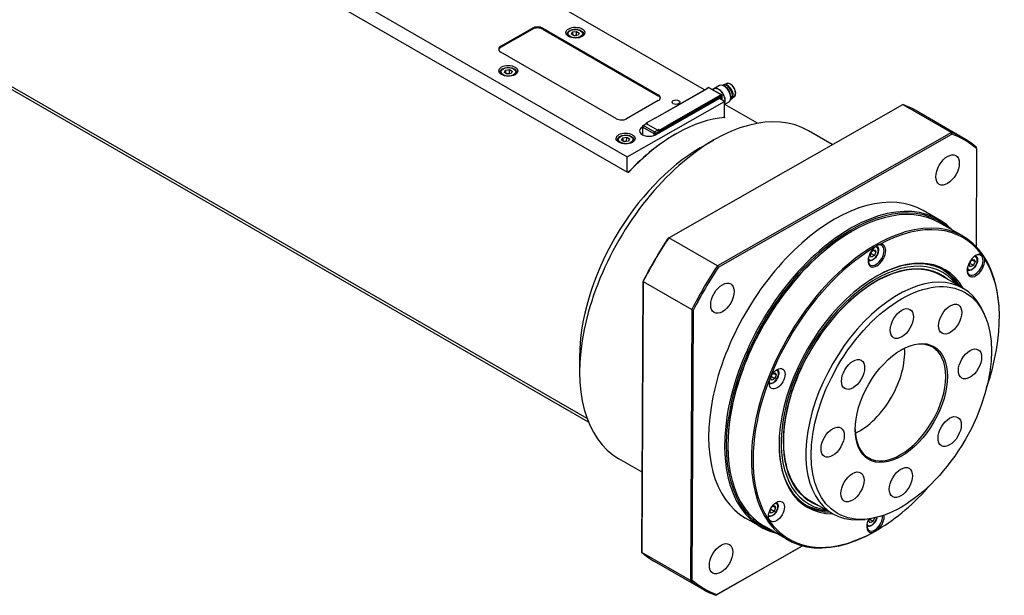
# Model space of a CAD drawing. Extents: x 0 to 3367, y -18 to 1188.
# Drawn here: x 2712 to 2920, y 826 to 948 of the extents above; entities that cross this region are included whole.
import ezdxf

# ---------------------------------------------------------------- set-up
doc = ezdxf.new("R2010")
doc.units = 0
doc.header["$LTSCALE"] = 25.4
doc.layers.get('0').update_dxf_attribs({"linetype": 'CONTINUOUS'})

msp = doc.modelspace()

# ---------------------------------------------------------------- linework, layer by layer
for p, q in [((2709.7372381, 994.5541734), (2840.5519926, 919.0282397)), ((2840.5346433, 915.7522982), (2709.7198888, 991.2782319)), ((2856.8687851, 933.1404496), (2803.6574522, 963.862027)), ((2813.8574976, 942.1468021), (2820.5748857, 945.9775089)), ((2813.858582, 942.3515484), (2820.57597, 946.1822553)), ((2820.57597, 946.1822553), (2820.5748857, 945.9775089)), ((2822.6961861, 945.9699849), (2822.6972704, 946.1747313)), ((2822.6961861, 945.9699849), (2847.09137, 931.8854189)), ((2822.6972704, 946.1747313), (2847.0924543, 932.0901653)), ((2828.753921, 944.9069688), (2828.9780549, 945.3861697)), ((2828.9780549, 945.3861697), (2828.9748415, 944.7794202)), ((2828.9780549, 945.3861697), (2829.8145612, 945.5118172)), ((2829.8102239, 944.6928319), (2829.8145612, 945.5118172)), ((2829.8145612, 945.5118172), (2830.4269336, 945.1582639)), ((2832.0582972, 863.7341022), (2691.2230109, 945.0453927)), ((2827.8395844, 944.8780871), (2827.8385939, 944.6910608)), ((2829.3662934, 944.5534154), (2828.753921, 944.9069688)), ((2830.2027997, 944.6790629), (2829.3662934, 944.5534154)), ((2830.4269336, 945.1582639), (2830.2027997, 944.6790629)), ((2831.3395353, 944.8595514), (2831.3385448, 944.6725251)), ((2813.8574976, 942.1468021), (2813.858582, 942.3515484)), ((2838.2537859, 927.0497615), (2813.8586019, 941.1343275)), ((2814.6120514, 936.8423228), (2814.8361853, 937.3215237)), ((2814.8361853, 937.3215237), (2814.832972, 936.7147742)), ((2814.8361853, 937.3215237), (2815.6726916, 937.4471712)), ((2815.6683543, 936.6281858), (2815.6726916, 937.4471712)), ((2815.6726916, 937.4471712), (2816.285064, 937.0936178)), ((2816.285064, 937.0936178), (2816.0609302, 936.6144169)), ((2813.6977148, 936.813441), (2813.6967243, 936.6264147)), ((2815.2244238, 936.4887694), (2814.6120514, 936.8423228)), ((2816.0609302, 936.6144169), (2815.2244238, 936.4887694)), ((2817.1976657, 936.7949054), (2817.1966752, 936.6078791)), ((2832.3525163, 862.9719844), (2709.4162762, 933.9492556)), ((2846.4086021, 927.1753491), (2857.4392878, 933.4657886)), ((2846.4231829, 927.1669309), (2857.4891958, 933.4775164)), ((2857.368269, 933.4776568), (2857.3679908, 933.4251303)), ((2857.3827883, 933.4335688), (2857.3829136, 933.4572303)), ((2857.3829136, 933.4572303), (2857.4034693, 933.4453625)), ((2857.3934994, 933.5208258), (2857.6763367, 933.6821188)), ((2857.4184851, 933.5183412), (2857.7013225, 933.6796342)), ((2857.4891958, 933.4775164), (2857.4184851, 933.5183412)), ((2857.7013225, 933.6796342), (2860.459039, 932.0874658)), ((2857.7261057, 933.6819862), (2860.4838221, 932.0898178)), ((2858.8478581, 933.3424193), (2858.5794087, 933.1893314)), ((2859.9721161, 934.0411057), (2858.8230892, 933.3858532)), ((2860.7765898, 934.06818), (2860.7462051, 934.0508526)), ((2861.5196065, 934.4914782), (2860.889275, 934.240943)), ((2861.2492637, 933.7775242), (2860.9890031, 933.9315185)), ((2847.0924743, 930.8729444), (2840.3750862, 927.0422375)), ((2840.5519926, 919.0282397), (2861.0577035, 930.7219764)), ((2859.9970434, 931.3343488), (2846.5622673, 923.6729351)), ((2847.0924543, 932.0901653), (2847.09137, 931.8854189)), ((2847.4116456, 924.401759), (2859.9979095, 931.579294)), ((2860.1054909, 931.9669977), (2849.0040963, 925.6362352)), ((2849.0895704, 925.6035783), (2860.1052747, 931.8854744)), ((2849.1238991, 925.4187757), (2859.9625541, 931.5997064)), ((2849.1241173, 925.4599769), (2860.0513752, 931.6914349)), ((2859.9625541, 931.5997064), (2859.9979095, 931.579294)), ((2860.0226926, 931.581646), (2859.9873373, 931.6020584)), ((2861.0577035, 930.7219764), (2859.9970434, 931.3343488)), ((2860.0330473, 931.5585063), (2860.031754, 931.3143086)), ((2860.0666796, 931.2941443), (2860.0687266, 931.6806659)), ((2860.0687266, 931.6806659), (2860.1040819, 931.6602535)), ((2860.1040819, 931.6602535), (2860.1052747, 931.8854744)), ((2860.1052747, 931.8854744), (2860.14063, 931.865062)), ((2860.1762016, 931.9261729), (2860.1054909, 931.9669977)), ((2860.14063, 931.865062), (2860.1373903, 931.2533195)), ((2860.459039, 932.0874658), (2860.1762016, 931.9261729)), ((2860.2078861, 931.2126187), (2860.2113401, 931.8648112)), ((2860.2113401, 931.8648112), (2860.4941774, 932.0261041)), ((2860.4941774, 932.0261041), (2860.4890097, 931.0503119)), ((2860.5035026, 931.0419444), (2860.5088214, 932.0462518)), ((2861.0403542, 927.4460349), (2861.0577035, 930.7219764)), ((2862.3865693, 931.2449786), (2862.3561846, 931.2276512)), ((2862.3771029, 931.7997864), (2862.3771129, 931.4973797)), ((2863.1292246, 931.6689106), (2862.5926368, 931.2539898)), ((2849.3013928, 901.9323145), (2898.6715081, 930.0864777)), ((2861.9536293, 930.5663963), (2861.0541631, 930.0534601)), ((2868.0582972, 926.0879313), (2861.1224001, 930.0923734)), ((2898.6715081, 930.0864777), (2908.9245564, 924.1668775)), ((2911.5551626, 922.9143146), (2901.3021142, 928.8339149)), ((2844.5951074, 926.2223212), (2846.3274864, 927.2102403)), ((2844.6200932, 926.2198366), (2846.3524722, 927.2077557)), ((2846.3524722, 927.2077557), (2846.4231829, 927.1669309)), ((2860.9608024, 927.4006691), (2860.7257993, 927.2666545)), ((2861.0403542, 927.4460349), (2860.9608024, 927.4006691)), ((2860.9608024, 927.4006691), (2861.1375791, 927.298607)), ((2843.7338401, 925.3059283), (2843.7256985, 923.7685947)), ((2843.7396815, 925.405941), (2843.7309201, 923.7515905)), ((2843.7338401, 925.3059283), (2843.7391679, 925.3089666)), ((2843.8041433, 923.6494584), (2843.8129046, 925.3038089)), ((2843.8129046, 925.3038089), (2846.139286, 923.960672)), ((2843.8658334, 925.6217863), (2844.4986821, 925.9826792)), ((2844.623611, 925.9702562), (2843.9907623, 925.6093633)), ((2843.9907623, 925.6093633), (2846.3171437, 924.2662264)), ((2844.6719416, 926.0896235), (2844.4951683, 925.9888154)), ((2844.569877, 926.1791521), (2844.5690922, 926.0309718)), ((2844.5845216, 926.1587257), (2844.5838897, 926.0394104)), ((2844.5845216, 926.1587257), (2844.6905876, 926.0974884)), ((2844.8322252, 926.0973621), (2844.6200932, 926.2198366)), ((2844.6200972, 925.9763924), (2844.8322252, 926.0973621)), ((2846.9535495, 924.629173), (2844.6200972, 925.9763924)), ((2846.9499923, 924.6271194), (2844.623611, 925.9702562)), ((2846.3171437, 924.2662264), (2846.9499923, 924.6271194)), ((2847.1656776, 924.7501427), (2846.9535495, 924.629173)), ((2847.3778096, 924.6276682), (2847.1656776, 924.7501427)), ((2847.2361721, 924.6277946), (2847.3422381, 924.5665574)), ((2847.3422381, 924.5665574), (2847.3413706, 924.4027603)), ((2849.074834, 925.5954258), (2847.3778096, 924.6276682)), ((2849.109105, 925.370267), (2847.4120806, 924.4025095)), ((2847.4120806, 924.4025095), (2847.4129481, 924.5663066)), ((2847.4129481, 924.5663066), (2849.1099724, 925.5340641)), ((2849.0040963, 925.6362352), (2849.074834, 925.5954258)), ((2849.0537551, 925.6242562), (2849.0996171, 925.5977778)), ((2849.1099724, 925.5340641), (2849.109105, 925.370267)), ((2849.1246164, 925.5542117), (2849.1237489, 925.3904146)), ((2883.8109047, 921.6119613), (2878.7760951, 924.51881)), ((2838.4464521, 922.5247509), (2838.4454616, 922.3377246)), ((2839.3607887, 922.5536326), (2839.5849226, 923.0328335)), ((2839.9731612, 922.2000792), (2839.3607887, 922.5536326)), ((2839.5849226, 923.0328335), (2839.5817093, 922.426084)), ((2839.5849226, 923.0328335), (2840.4214289, 923.158481)), ((2840.4170916, 922.3394957), (2840.4214289, 923.158481)), ((2840.4214289, 923.158481), (2841.0338014, 922.8049277)), ((2841.0338014, 922.8049277), (2840.8096675, 922.3257267)), ((2841.9464031, 922.5062152), (2841.9454126, 922.3191889)), ((2843.7238491, 923.7516156), (2843.7235174, 923.688986)), ((2843.7970646, 923.6480324), (2843.7970723, 923.6494835)), ((2843.822553, 923.6347722), (2843.7970723, 923.6494835)), ((2843.8041433, 923.6494584), (2843.8718421, 923.6103725)), ((2846.139286, 923.960672), (2846.1367846, 923.4883605)), ((2846.492836, 923.959418), (2846.4911143, 923.634317)), ((2847.1256847, 924.3203109), (2846.492836, 923.959418)), ((2847.1239526, 923.9932459), (2847.1256847, 924.3203109)), ((2847.1292419, 924.3223646), (2847.1275096, 923.9952744)), ((2847.1292419, 924.3223646), (2847.3060153, 924.4231727)), ((2847.304283, 924.0960824), (2847.30569, 924.3617488)), ((2847.3413706, 924.4027603), (2847.3060153, 924.4231727)), ((2847.3394215, 924.1161208), (2847.3407187, 924.3610605)), ((2847.376074, 924.3406481), (2847.3407187, 924.3610605)), ((2847.3749924, 924.1364057), (2847.376074, 924.3406481)), ((2847.411197, 924.402018), (2847.4116456, 924.401759)), ((2850.6443671, 923.7624019), (2850.8211438, 923.864464)), ((2855.947668, 920.9046639), (2858.7760951, 922.5376571)), ((2908.9245564, 924.1668775), (2859.5544411, 896.0127142)), ((2859.7935098, 895.7420473), (2909.0368724, 923.8239276)), ((2840.8096675, 922.3257267), (2839.9731612, 922.2000792)), ((2914.2576685, 920.7352858), (2914.1482127, 900.0675363)), ((2840.5346433, 915.7522982), (2840.5519926, 919.0282397)), ((2840.6141952, 915.797664), (2840.5346433, 915.7522982)), ((2841.0649635, 916.0547224), (2840.6141952, 915.797664)), ((2840.7909719, 915.6956019), (2840.6141952, 915.797664)), ((2906.3406965, 905.7176286), (2902.9819392, 907.656808)), ((2911.3939973, 902.2227537), (2906.4442498, 905.0804918)), ((2859.5544411, 896.0127142), (2849.3013928, 901.9323145)), ((2887.7674732, 903.1458633), (2887.9442498, 903.2479253)), ((2893.1397332, 900.1946805), (2893.1147236, 900.2091198)), ((2891.7937821, 898.243933), (2892.0999683, 899.0330821)), ((2892.0999683, 897.8083372), (2891.7937821, 898.243933)), ((2892.005234, 898.5701389), (2892.7123407, 898.1618906)), ((2892.0999683, 899.0330821), (2892.7123407, 899.3866355)), ((2892.7123407, 898.1618906), (2892.0999683, 897.8083372)), ((2892.4881969, 899.257226), (2893.018527, 898.9510397)), ((2892.7123407, 899.3866355), (2893.018527, 898.9510397)), ((2893.018527, 898.9510397), (2892.7123407, 898.1618906)), ((2914.0388179, 898.1299784), (2914.0151323, 898.1436533)), ((2891.3897332, 897.1635916), (2891.3660476, 897.1772664)), ((2912.6928668, 896.1792309), (2912.999053, 896.9683801)), ((2912.999053, 895.7436352), (2912.6928668, 896.1792309)), ((2912.9043187, 896.5054369), (2913.6114254, 896.0971886)), ((2912.999053, 896.9683801), (2913.6114254, 897.3219335)), ((2913.6114254, 896.0971886), (2912.999053, 895.7436352)), ((2913.3872816, 897.1925239), (2913.9176117, 896.8863377)), ((2913.6114254, 897.3219335), (2913.9176117, 896.8863377)), ((2913.9176117, 896.8863377), (2913.6114254, 896.0971886)), ((2911.4169681, 891.2398364), (2906.6439973, 893.9955124)), ((2912.2888179, 895.0988895), (2912.2651323, 895.1125644)), ((2843.5992228, 835.4738739), (2843.9020599, 892.6564158)), ((2843.9016678, 892.7858807), (2843.5996083, 835.7501492)), ((2843.9020599, 892.6564158), (2854.1551082, 886.7368155)), ((2854.1551082, 886.7368155), (2853.8522712, 829.5542737)), ((2854.20621, 829.6264249), (2854.5082696, 886.6621564)), ((2916.1580899, 885.1272483), (2915.8323574, 885.9238907)), ((2919.0569482, 885.0808764), (2919.0569482, 885.2850005)), ((2830.4918239, 876.8138485), (2830.4918239, 873.5478622)), ((2870.7461441, 872.2583859), (2870.9285709, 872.7285636)), ((2870.9575959, 872.5845918), (2871.6647027, 872.1763435)), ((2871.1640621, 873.1120434), (2871.6647027, 873.4010884)), ((2871.4405589, 873.2716789), (2871.9708889, 872.9654927)), ((2871.6647027, 873.4010884), (2871.9708889, 872.9654927)), ((2871.9708889, 872.9654927), (2871.6647027, 872.1763435)), ((2871.0523303, 871.8227902), (2870.7461441, 872.2583859)), ((2871.6647027, 872.1763435), (2871.0523303, 871.8227902)), ((2861.7812989, 858.1364892), (2861.7812989, 857.9323651)), ((2843.6877907, 852.4010089), (2838.7760951, 855.2367777)), ((2883.9169681, 843.6084392), (2879.1439973, 846.3641152)), ((2870.5975908, 844.2081368), (2870.7800176, 844.6783145)), ((2870.903777, 843.7725411), (2870.5975908, 844.2081368)), ((2871.5161494, 844.1260945), (2870.8090426, 844.5343427)), ((2871.5161494, 844.1260945), (2870.903777, 843.7725411)), ((2871.0155088, 845.0617944), (2871.5161494, 845.3508393)), ((2871.2920056, 845.2214298), (2871.8223356, 844.9152436)), ((2871.5161494, 845.3508393), (2871.8223356, 844.9152436)), ((2871.8223356, 844.9152436), (2871.5161494, 844.1260945)), ((2868.8406965, 840.7657233), (2865.4819392, 842.7049027)), ((2891.5811856, 842.5588014), (2890.7284068, 842.4425728)), ((2891.4966755, 842.1434348), (2891.6622154, 842.5700891)), ((2891.8028617, 841.707839), (2891.4966755, 842.1434348)), ((2891.7081273, 842.4696407), (2892.4152341, 842.0613924)), ((2892.4152341, 842.0613924), (2891.8028617, 841.707839)), ((2892.6836848, 842.7532839), (2892.4152341, 842.0613924)), ((2874.3939973, 838.1368739), (2869.4442498, 840.9946119)), ((2891.0926266, 841.0630934), (2891.068941, 841.0767683)), ((2893.029852, 840.0478761), (2892.8939973, 839.9694403)), ((2853.8522712, 829.5542737), (2843.5992228, 835.4738739)), ((2859.1857687, 826.3989574), (2877.5260561, 836.8578239)), ((2877.5245449, 836.858218), (2859.4270061, 826.5377831)), ((2856.5551626, 827.6515202), (2846.3021142, 833.5711204))]:
    msp.add_line(p, q)
for centre, radius, start, end in [((2857.4182683, 933.477392), 0.05, 119.694699096, 179.696566056), ((2857.7011057, 933.6386849), 0.05, 60, 119.694699096), ((2860.4588221, 932.0465166), 0.05, 359.696566056, 60), ((2843.989678, 925.404617), 0.25, 119.694699096, 179.696566056), ((2844.6198763, 926.1788873), 0.05, 119.694699096, 179.696566056), ((2849.0746171, 925.5544765), 0.05, 359.696566056, 60)]:
    msp.add_arc(centre, radius, start, end)
for centre, major_axis, ratio, start_param, end_param in [((2821.6355458, 945.3651365), (-1.499979, 0.0079438), 0.5737979986, 3.9300390315, 5.5008353583), ((2821.6366302, 945.5698828), (-1.499979, 0.0079438), 0.5737979986, 3.9300390315, 5.5008353583), ((2829.5895598, 944.8688192), (-1.7499755, 0.0092678), 0.5737979986, 0, 0.2356929653), ((2829.5895598, 944.8688192), (1.7499755, -0.0092678), 0.5737979986, 6.0474923418, 6.2831853072), ((2814.9192421, 941.739176), (-1.499979, 0.0079438), 0.5737979986, 5.5008353583, 7.0716316851), ((2814.9181578, 941.5344296), (-1.499979, 0.0079438), 0.5737979986, 5.5008353583, 6.1639592023), ((2815.4476903, 936.8041732), (-1.7499755, 0.0092678), 0.5737979986, 0, 0.2356929653), ((2815.4476903, 936.8041732), (1.7499755, -0.0092678), 0.5737979986, 6.0474923418, 6.2831853072), ((2857.4182683, 933.477392), (-0.0499993, 0.0002648), 0.5737979986, 0, 0.7884463779), ((2857.4182683, 933.477392), (-0.025, -0.0433013), 0.5773502692, 3.9208568779, 5.4916532047), ((2857.4182683, 933.477392), (-0.0247689, 0.0434339), 0.5808808169, 5.5008729837, 6.2831853072), ((2857.4889789, 933.4365671), (0.0707103, -0.0001884), 0.5791182583, 1.5692722772, 2.3515846007), ((2857.7011057, 933.6386849), (-0.0247689, 0.0434339), 0.5808808169, 5.5008729837, 6.2831853072), ((2857.7011057, 933.6386849), (0.025, 0.0433013), 0.5773502692, 0, 0.7792642243), ((2859.8138458, 931.6484985), (-0.9907566, 1.7373547), 0.5808808169, 3.4358128385, 6.5072605925), ((2859.8138458, 931.6484985), (0.9659877, -1.6939208), 0.5808808169, 0.344134398, 3.1415926536), ((2860.9628727, 932.303751), (0.9907566, -1.7373547), 0.5808808169, 0, 3.1415926536), ((2861.6699662, 932.7069833), (0.8545276, -1.4984684), 0.5808808169, 6.0876567997, 9.6203064682), ((2861.5815795, 932.6565793), (0.8049897, -1.4116007), 0.5808808169, 0, 3.1415926536), ((2861.2280328, 932.4549631), (-0.8049897, 1.4116007), 0.5808808169, 3.9362488071, 5.4885291537), ((2862.2573327, 933.0419392), (0.8074991, -1.4160009), 0.5808808169, 0.0816475729, 3.0599450807), ((2858.7760951, 889.8777938), (-20, -34.6410162), 0.5773502692, 3.1415926536, 6.2831853072), ((2846.0307298, 931.2805705), (1.499979, -0.0079438), 0.5737979986, 0.1192261049, 0.7884463779), ((2846.0318141, 931.4853168), (1.499979, -0.0079438), 0.5737979986, 5.5008353583, 7.0716316851), ((2859.9623373, 931.5587571), (0.025, 0.0433013), 0.5773502692, 0, 0.7792642243), ((2859.9976926, 931.5383447), (0.025, 0.0433013), 0.5773502692, 5.4916532047, 7.0624495315), ((2860.0510499, 931.630011), (0.0375, 0.0649519), 0.5773502692, 5.4916532047, 7.0624495315), ((2860.0156946, 931.6504234), (0.0375, 0.0649519), 0.5773502692, 5.4916532047, 5.7923026289), ((2860.105274, 931.9260485), (0.0001536, 0.0576463), 0.0026560505, 3.9316006917, 5.5023970193), ((2860.1759847, 931.8852236), (0.025, 0.0433013), 0.5773502692, 0.7792642243, 2.3500605511), ((2860.1759847, 931.8852236), (-0.0499993, 0.0002648), 0.5737979986, 0.7884463779, 2.3592427047), ((2860.1759847, 931.8852236), (0.0247689, -0.0434339), 0.5808808169, 0.7884840034, 2.3592803302), ((2860.4588221, 932.0465166), (0.025, 0.0433013), 0.5773502692, 0, 0.7792642243), ((2860.4588221, 932.0465166), (-0.0247689, 0.0434339), 0.5808808169, 3.9300766569, 5.5008729837), ((2860.4588221, 932.0465166), (0.0499993, -0.0002648), 0.5737979986, 5.5008353583, 6.2831853072), ((2873.8021142, 881.2025176), (27.5, 47.6313972), 0.5773502692, 0, 0.0915945724), ((2839.3144261, 927.6546099), (1.499979, -0.0079438), 0.5737979986, 3.9300390315, 5.5008353583), ((2850.8211438, 894.4705871), (18, 31.1769145), 0.5773502692, 0.368126362, 1.1904020866), ((2846.3522553, 927.1668064), (-0.0247689, 0.0434339), 0.5808808169, 5.5008729837, 6.2831853072), ((2845.1480537, 924.4894317), (-1.999972, 0.0105918), 0.5737979986, 5.5008353583, 8.6424280119), ((2843.989678, 925.404617), (-0.2499965, 0.001324), 0.5737979986, 0, 0.7884463779), ((2843.989678, 925.404617), (-0.125, -0.2165064), 0.5773502692, 3.9208568779, 5.4916532047), ((2843.989678, 925.404617), (-0.1238446, 0.2171693), 0.5808808169, 5.5008729837, 6.2831853072), ((2844.6190128, 925.7716461), (-0.1238446, 0.2171693), 0.5808808169, 5.5008729837, 6.5215903555), ((2844.6225267, 925.7655099), (-0.1238446, 0.2171693), 0.5808808169, 5.5008729837, 6.2831853072), ((2844.6198763, 926.1788873), (-0.0499993, 0.0002648), 0.5737979986, 0, 0.7884463779), ((2844.6198763, 926.1788873), (-0.025, -0.0433013), 0.5773502692, 3.9208568779, 5.4916532047), ((2844.6198763, 926.1788873), (-0.0247689, 0.0434339), 0.5808808169, 5.5008729837, 6.2831853072), ((2844.7957862, 925.8724541), (-0.1238446, 0.2171693), 0.5808808169, 6.1443740925, 6.2831853072), ((2846.948908, 924.422373), (-0.1238446, 0.2171693), 0.5808808169, 3.9300766569, 5.5008729837), ((2846.9524652, 924.4244267), (0.1238446, -0.2171693), 0.5808808169, 0.7884840034, 2.3592803301), ((2847.1292386, 924.5252348), (-0.1238446, 0.2171693), 0.5808808169, 3.9300766569, 4.8573718749), ((2847.3775928, 924.586719), (0.025, 0.0433013), 0.5773502692, 0.7792642243, 2.3500605511), ((2847.3775928, 924.586719), (0.0499993, -0.0002648), 0.5737979986, 3.9300390315, 5.5008353583), ((2847.3775928, 924.586719), (0.0247689, -0.0434339), 0.5808808169, 0.7884840034, 2.3592803302), ((2849.0039064, 925.5952804), (0.0707103, -0.0001568), 0.5791957126, 0.7897166526, 1.5693958823), ((2849.0746171, 925.5544765), (0.025, 0.0433013), 0.5773502692, 0, 0.7792642243), ((2849.0746171, 925.5544765), (-0.0247689, 0.0434339), 0.5808808169, 3.9300766569, 5.5008729837), ((2849.0737496, 925.3906794), (0.0499993, -0.0002648), 0.5737979986, 5.5008353583, 6.2831853072), ((2849.0746171, 925.5544765), (0.0499993, -0.0002648), 0.5737979986, 5.5008353583, 6.2831853072), ((2840.1964276, 922.5154831), (-1.7499755, 0.0092678), 0.5737979986, 0, 0.2356929654), ((2850.6443671, 894.5726492), (17.875, 30.9604082), 0.5773502692, 0.7853981634, 1.174055344), ((2840.1964276, 922.5154831), (1.7499755, -0.0092678), 0.5737979986, 6.0474923418, 6.2831853072), ((2843.9738456, 923.7502916), (-0.2499965, 0.001324), 0.5737979986, 6.0447802451, 7.0716316851), ((2843.9809166, 923.7502665), (-0.2499965, 0.001324), 0.5737979986, 0, 0.7884463779), ((2846.3160593, 924.0614801), (0.125, 0.2165064), 0.5773502692, 0.7792642243, 2.3500605511), ((2846.3160593, 924.0614801), (-0.2499965, 0.001324), 0.5737979986, 0.7884463779, 2.3592427047), ((2846.3160593, 924.0614801), (0.1238446, -0.2171693), 0.5808808169, 0.7884840034, 2.3592803301), ((2847.358722, 924.3919912), (0.0375, 0.0649519), 0.5773502692, 1.5621215726, 2.3500605511), ((2847.3760734, 924.3812222), (0.025, 0.0433013), 0.5773502692, 1.5177513056, 2.3500605511), ((2847.3767253, 924.4229219), (-0.0499993, 0.0002648), 0.5737979986, 0.7884463779, 2.3592427047), ((2847.4114287, 924.3608097), (0.025, 0.0433013), 0.5773502692, 0.7792642243, 2.3500605511), ((2884.0551626, 875.2829174), (27.5, 47.6313972), 0.5773502692, 6.1793228566, 6.3747798796), ((2884.2319392, 875.1808554), (27.375, 47.4148909), 0.5773502692, 6.1809561989, 6.3731465373), ((2855.947668, 891.510787), (18, 31.1769145), 0.5773502692, 0.7853981634, 2.3561944902), ((2884.2319392, 875.1808554), (-18.75, -32.4759526), 0.5773502692, 3.1415926387, 6.2831853072), ((2887.9442498, 873.0375518), (-18.5, -32.0429399), 0.5773502692, 3.1415926536, 6.2831853072), ((2887.5906965, 873.241676), (18.75, 32.4759526), 0.5773502692, 6.1197040008, 9.5882592671), ((2887.7674732, 873.1396139), (-18.625, -32.2594463), 0.5773502692, 3.0256708694, 6.3991070914), ((2892.8939973, 870.1798138), (-18.5, -32.0429399), 0.5773502692, 2.3561944902, 7.0685834706), ((2893.070774, 870.0777517), (18.375, 31.8264336), 0.5773502692, 6.0378126607, 7.0398888512), ((2873.6253375, 881.3045797), (-27.375, -47.4148909), 0.5773502692, 4.6101598721, 4.8023502105), ((2873.8021142, 881.2025176), (27.5, 47.6313972), 0.5773502692, 1.4669338762, 1.6623908992), ((2887.7674732, 873.1396139), (18.375, 31.8264336), 0.5773502692, 0.7853981634, 2.3561944902), ((2893.070774, 870.0777517), (-18.375, -31.8264336), 0.5773502692, 3.9434175583, 7.0398888512), ((2893.2193273, 898.1280008), (-1.3125, -2.2733167), 0.5773502692, 4.2421805191, 9.8827185439), ((2893.0425506, 898.2300629), (1.1875, 2.0568103), 0.5773502692, 2.4075311771, 7.0296199118), ((2892.4061545, 898.5974864), (0.775, 1.3423394), 0.5773502692, 2.7673387564, 6.665118033), ((2892.2647332, 898.679136), (0.875, 1.5155445), 0.5773502692, 0, 0.0290459697), ((2893.070774, 870.0777517), (14.5, 25.1147367), 0.5773502692, 5.960148442, 9.7478148259), ((2893.0000633, 870.1185766), (14.1185379, 24.454025), 0.5773502692, 6.0541984934, 9.6537647746), ((2892.8939973, 870.1798138), (14.375, 24.8982304), 0.5773502692, 5.9872223857, 7.0642450418), ((2914.118412, 896.0632988), (1.3125, 2.2733167), 0.5773502692, 0.0533903143, 5.6939283392), ((2913.9416353, 896.1653609), (1.1875, 2.0568103), 0.5773502692, 2.4075311771, 7.0172467837), ((2913.3052392, 896.5327843), (0.775, 1.3423394), 0.5773502692, 2.7673387564, 6.6574392043), ((2913.1638179, 896.614434), (0.875, 1.5155445), 0.5773502692, 0, 0.0274084959), ((2893.070774, 870.0777517), (18.375, 31.8264336), 0.5773502692, 5.0395556309, 5.9926913), ((2884.0551626, 875.2829174), (-27.5, -47.6313972), 0.5773502692, 4.6085265298, 4.8039835528), ((2884.2319392, 875.1808554), (27.375, 47.4148909), 0.5773502692, 1.4685672185, 1.6607575569), ((2893.0000633, 870.1185766), (13.825, 23.9456024), 0.5773502692, 6.1789752604, 9.5289880075), ((2892.2647332, 898.679136), (-0.875, -1.5155445), 0.5773502692, 6.2557768112, 6.2831853072), ((2897.6669681, 867.4241378), (13.75, 23.8156986), 0.5773502692, 5.8626509719, 9.8453122961), ((2892.2902673, 870.5283775), (14.375, 24.8982304), 0.5773502692, 5.9872223857, 6.262184458), ((2913.1638179, 896.614434), (-0.875, -1.5155445), 0.5773502692, 6.2557768112, 6.2831853072), ((2898.1972982, 867.1179516), (6.75, 11.691343), 0.5773502692, 2.3654114045, 7.0593665563), ((2889.5352401, 872.1189932), (-6.75, -11.691343), 0.5773502692, 0.6966266301, 2.4449660234), ((2871.3585165, 872.6119393), (0.775, 1.3423394), 0.5773502692, 3.0236750593, 6.4011029014), ((2892.8939973, 870.1798138), (-14.375, -24.8982304), 0.5773502692, 5.5021255725, 6.5791482287), ((2893.070774, 870.0777517), (-18.375, -31.8264336), 0.5773502692, 0.8018249047, 1.2436296763), ((2871.2099632, 844.5616902), (0.775, 1.3423394), 0.5773502692, 3.0236750593, 6.4011029014), ((2892.2902673, 870.5283775), (-14.375, -24.8982304), 0.5773502692, 0.0210008492, 0.2959629215), ((2892.9222207, 842.0275026), (-1.3125, -2.2733167), 0.5773502692, 4.8164325723, 6.7411258904), ((2892.745444, 842.1295647), (-1.1875, -2.0568103), 0.5773502692, 5.5491238307, 8.7083120338), ((2892.1090479, 842.4969882), (-0.775, -1.3423394), 0.5773502692, 5.90893141, 8.4423695925), ((2892.9222207, 842.0275026), (1.3125, 2.2733167), 0.5773502692, 4.2421805191, 5.6180581862), ((2891.9676266, 842.5786378), (-0.875, -1.5155445), 0.5773502692, 6.2557768112, 6.2831853072), ((2873.8021142, 881.2025176), (-27.5, -47.6313972), 0.5773502692, 6.1793228566, 6.2831853072), ((2884.0551626, 875.2829174), (-27.5, -47.6313972), 0.5773502692, 6.1793228566, 6.3747798796), ((2884.2319392, 875.1808554), (-27.375, -47.4148909), 0.5773502692, 6.1809561989, 6.3731465373)]:
    msp.add_ellipse(centre, major_axis=major_axis, ratio=ratio, start_param=start_param, end_param=end_param)
for centre, major_axis, ratio in [((2829.5915116, 945.2373627), (1.999972, -0.0105918), 0.5737979986), ((2829.5904273, 945.0326163), (1.5499783, -0.0082086), 0.5737979986), ((2815.449642, 937.1727166), (1.999972, -0.0105918), 0.5737979986), ((2815.4485577, 936.9679703), (1.5499783, -0.0082086), 0.5737979986), ((2850.804755, 930.5554722), (0.8104886, -0.0042923), 0.5737979986), ((2840.1983794, 922.8840265), (1.999972, -0.0105918), 0.5737979986), ((2840.1972951, 922.6792801), (1.5499783, -0.0082086), 0.5737979986), ((2908.1271726, 916.2321797), (-1.75, -3.0310889), 0.5773502692), ((2898.3740749, 867.0158896), (-13.4613249, -23.3156986), 0.5773502692), ((2860.6280662, 889.1449917), (1.75, 3.0310889), 0.5773502692), ((2898.46299, 883.8050897), (1.729375, 2.9953654), 0.5773502692), ((2908.6867545, 884.7327769), (1.729375, 2.9953654), 0.5773502692), ((2898.3740749, 867.0158896), (6.875, 11.9078493), 0.5773502692), ((2912.8694912, 875.2821517), (-1.729375, -2.9953654), 0.5773502692), ((2888.1871402, 873.0425168), (1.729375, 2.9953654), 0.5773502692), ((2872.1716893, 872.1424538), (1.1875, 2.0568103), 0.5773502692), ((2908.5610096, 860.9892623), (-1.729375, -2.9953654), 0.5773502692), ((2883.8786586, 858.7496274), (1.729375, 2.9953654), 0.5773502692), ((2888.0613952, 849.2990022), (-1.729375, -2.9953654), 0.5773502692), ((2898.2851598, 850.2266894), (-1.729375, -2.9953654), 0.5773502692), ((2872.023136, 844.0922047), (1.1875, 2.0568103), 0.5773502692), ((2860.3367059, 834.129531), (1.75, 3.0310889), 0.5773502692)]:
    msp.add_ellipse(centre, major_axis=major_axis, ratio=ratio)
for points, knots in [([(2827.8395844, 944.8780871), (2827.8401591, 944.9866102), (2827.866233, 945.0945203), (2827.9651596, 945.3024851), (2828.0413958, 945.4010891), (2828.2423521, 945.5869664), (2828.3726212, 945.6711381), (2828.670871, 945.8110477), (2828.8401893, 945.8656071), (2829.1963709, 945.9387589), (2829.3830318, 945.9575756), (2829.7561177, 945.9588504), (2829.9424613, 945.9414923), (2830.2987511, 945.8717547), (2830.4685721, 945.8192864), (2830.7761992, 945.6812134), (2830.9138428, 945.595403), (2831.1371757, 945.3951586), (2831.2245474, 945.2809646), (2831.3187272, 945.0605875), (2831.3400682, 944.9601808), (2831.3395353, 944.8595514)], [5.5008353583, 5.5008353583, 5.5008353583, 5.5008353583, 5.7638315437, 5.7638315437, 6.0513355847, 6.0513355847, 6.3795583259, 6.3795583259, 6.7194024916, 6.7194024916, 7.0564479781, 7.0564479781, 7.39177156, 7.39177156, 7.7285322009, 7.7285322009, 8.0682936369, 8.0682936369, 8.3985615867, 8.3985615867, 8.6424280119, 8.6424280119, 8.6424280119, 8.6424280119]), ([(2813.6977148, 936.813441), (2813.6982895, 936.9219642), (2813.7243634, 937.0298743), (2813.82329, 937.2378391), (2813.8995262, 937.3364431), (2814.1004825, 937.5223203), (2814.2307517, 937.606492), (2814.5290014, 937.7464017), (2814.6983197, 937.800961), (2815.0545013, 937.8741129), (2815.2411622, 937.8929296), (2815.6142481, 937.8942044), (2815.8005918, 937.8768463), (2816.1568815, 937.8071087), (2816.3267026, 937.7546403), (2816.6343297, 937.6165674), (2816.7719733, 937.530757), (2816.9953061, 937.3305126), (2817.0826779, 937.2163186), (2817.1768576, 936.9959415), (2817.1981986, 936.8955348), (2817.1976657, 936.7949054)], [5.5008353583, 5.5008353583, 5.5008353583, 5.5008353583, 5.7638315437, 5.7638315437, 6.0513355847, 6.0513355847, 6.3795583259, 6.3795583259, 6.7194024916, 6.7194024916, 7.0564479781, 7.0564479781, 7.39177156, 7.39177156, 7.7285322009, 7.7285322009, 8.0682936369, 8.0682936369, 8.3985615867, 8.3985615867, 8.6424280119, 8.6424280119, 8.6424280119, 8.6424280119]), ([(2863.1292246, 931.6689106), (2863.2098968, 931.731291), (2863.2755708, 931.8156499), (2863.3736655, 932.0220847), (2863.4045967, 932.1457363), (2863.4274905, 932.420007), (2863.4185253, 932.5712338), (2863.3613957, 932.8841069), (2863.3132156, 933.0457087), (2863.1829106, 933.3629071), (2863.100886, 933.5184583), (2862.9111898, 933.8083026), (2862.8035657, 933.9425538), (2862.5730109, 934.1765346), (2862.4500996, 934.2761722), (2862.200543, 934.4303789), (2862.0739009, 934.484879), (2861.8301478, 934.5411806), (2861.7127884, 934.5434958), (2861.5762363, 934.511546), (2861.5474303, 934.5025371), (2861.5196065, 934.4914782)], [2.434756223, 2.434756223, 2.434756223, 2.434756223, 2.7379706907, 2.7379706907, 3.0554249288, 3.0554249288, 3.3802243249, 3.3802243249, 3.7050458009, 3.7050458009, 4.0290826572, 4.0290826572, 4.3529842496, 4.3529842496, 4.6774872576, 4.6774872576, 5.002643855, 5.002643855, 5.3240284614, 5.3240284614, 5.413053731, 5.413053731, 5.413053731, 5.413053731]), ([(2844.6905876, 926.0974884), (2844.7043039, 926.1014659), (2844.7268355, 926.1048939), (2844.7725974, 926.1063006), (2844.8049552, 926.1034357), (2844.8322252, 926.0973621)], [0.069839345775, 0.069839345775, 0.069839345775, 0.069839345775, 0.084321053723, 0.084321053723, 0.101836100333, 0.101836100333, 0.101836100333, 0.101836100333]), ([(2847.2361721, 924.6277946), (2847.2225814, 924.6475378), (2847.209967, 924.6712573), (2847.1884522, 924.7115062), (2847.176094, 924.7344581), (2847.1656776, 924.7501427)], [0.069839345775, 0.069839345775, 0.069839345775, 0.069839345775, 0.084321053723, 0.084321053723, 0.101836100333, 0.101836100333, 0.101836100333, 0.101836100333]), ([(2838.4464521, 922.5247509), (2838.4470269, 922.633274), (2838.4731008, 922.7411841), (2838.5720274, 922.949149), (2838.6482635, 923.0477529), (2838.8492199, 923.2336302), (2838.979489, 923.3178019), (2839.2777387, 923.4577115), (2839.4470571, 923.5122709), (2839.8032386, 923.5854227), (2839.9898996, 923.6042394), (2840.3629855, 923.6055142), (2840.5493291, 923.5881562), (2840.9056189, 923.5184185), (2841.0754399, 923.4659502), (2841.383067, 923.3278772), (2841.5207106, 923.2420668), (2841.7440435, 923.0418224), (2841.8314152, 922.9276285), (2841.9255949, 922.7072513), (2841.946936, 922.6068446), (2841.9464031, 922.5062152)], [5.5008353583, 5.5008353583, 5.5008353583, 5.5008353583, 5.7638315437, 5.7638315437, 6.0513355847, 6.0513355847, 6.3795583259, 6.3795583259, 6.7194024916, 6.7194024916, 7.0564479781, 7.0564479781, 7.39177156, 7.39177156, 7.7285322009, 7.7285322009, 8.0682936369, 8.0682936369, 8.3985615867, 8.3985615867, 8.6424280119, 8.6424280119, 8.6424280119, 8.6424280119]), ([(2893.1397332, 900.1946805), (2893.2342777, 900.1400952), (2893.3156309, 900.0635992), (2893.4481745, 899.8737792), (2893.4964781, 899.7582661), (2893.5590209, 899.4908967), (2893.5679022, 899.3358131), (2893.5421822, 899.0070546), (2893.5058891, 898.8328038), (2893.3931983, 898.4869407), (2893.3170776, 898.315391), (2893.1331789, 897.9906335), (2893.0255968, 897.8374064), (2892.7879717, 897.5627098), (2892.6579137, 897.4413901), (2892.384805, 897.2431768), (2892.241656, 897.1665085), (2891.9563591, 897.0726038), (2891.8136063, 897.0537586), (2891.5750911, 897.0817282), (2891.4771079, 897.1131458), (2891.3897332, 897.1635916)], [2.3561944902, 2.3561944902, 2.3561944902, 2.3561944902, 2.6200396683, 2.6200396683, 2.9079697545, 2.9079697545, 3.2359216174, 3.2359216174, 3.5755365121, 3.5755365121, 3.9125217552, 3.9125217552, 4.2478355022, 4.2478355022, 4.5845570491, 4.5845570491, 4.9241175396, 4.9241175396, 5.2539507718, 5.2539507718, 5.4977871438, 5.4977871438, 5.4977871438, 5.4977871438]), ([(2893.8163351, 900.5020985), (2893.5922523, 900.4470232), (2893.3804071, 900.3628892), (2892.992088, 900.1414435), (2892.8096682, 900.000741), (2892.643925, 899.8335114)], [2.07051478034, 2.07051478034, 2.07051478034, 2.07051478034, 2.23526771451, 2.23526771451, 2.40002064868, 2.40002064868, 2.40002064868, 2.40002064868]), ([(2914.0388179, 898.1299784), (2914.1333624, 898.0753931), (2914.2147156, 897.9988972), (2914.3472592, 897.8090772), (2914.3955628, 897.6935641), (2914.4581056, 897.4261946), (2914.4669869, 897.2711111), (2914.4412669, 896.9423526), (2914.4049738, 896.7681017), (2914.292283, 896.4222386), (2914.2161623, 896.250689), (2914.0322636, 895.9259315), (2913.9246815, 895.7727043), (2913.6870564, 895.4980078), (2913.5569984, 895.3766881), (2913.2838897, 895.1784748), (2913.1407407, 895.1018065), (2912.8554438, 895.0079018), (2912.712691, 894.9890566), (2912.4741758, 895.0170261), (2912.3761926, 895.0484437), (2912.2888179, 895.0988895)], [2.3561944902, 2.3561944902, 2.3561944902, 2.3561944902, 2.6200396683, 2.6200396683, 2.9079697545, 2.9079697545, 3.2359216174, 3.2359216174, 3.5755365121, 3.5755365121, 3.9125217552, 3.9125217552, 4.2478355022, 4.2478355022, 4.5845570491, 4.5845570491, 4.9241175396, 4.9241175396, 5.2539507718, 5.2539507718, 5.4977871438, 5.4977871438, 5.4977871438, 5.4977871438]), ([(2915.9389772, 897.5321024), (2915.8425303, 897.7252348), (2915.7449982, 897.8935948), (2915.5529015, 898.1723821), (2915.4553955, 898.2870781), (2915.3590003, 898.3738147)], [2.07051478034, 2.07051478034, 2.07051478034, 2.07051478034, 2.23526771451, 2.23526771451, 2.40002064868, 2.40002064868, 2.40002064868, 2.40002064868]), ([(2906.6439973, 893.9955124), (2906.3747764, 894.1509472), (2906.0975595, 894.292533), (2904.2620016, 895.1143973), (2902.4847982, 895.3883484), (2898.6681576, 895.0616672), (2896.6325351, 894.4685929), (2892.5061976, 892.4790016), (2890.4166856, 891.0861579), (2886.390267, 887.6391599), (2884.4540673, 885.5855945), (2880.9316539, 881.0244185), (2879.3461963, 878.5174005), (2876.6877918, 873.3045413), (2875.615358, 870.5995785), (2874.0922874, 865.2674341), (2873.6417557, 862.6411527), (2873.4063004, 857.7349529), (2873.6211884, 855.4558502), (2874.6901643, 851.472695), (2875.544562, 849.7705541), (2877.3910349, 847.5940503), (2878.2203796, 846.8973661), (2879.1439973, 846.3641152)], [3.926990817, 3.926990817, 3.926990817, 3.926990817, 3.9863777877, 3.9863777877, 4.3097787026, 4.3097787026, 4.6301453785, 4.6301453785, 4.9492575477, 4.9492575477, 5.2684076019, 5.2684076019, 5.5877034225, 5.5877034225, 5.9070287767, 5.9070287767, 6.2262520248, 6.2262520248, 6.5453279752, 6.5453279752, 6.8648442682, 6.8648442682, 7.0685834706, 7.0685834706, 7.0685834706, 7.0685834706]), ([(2872.2243453, 874.1110806), (2872.2641107, 874.0739648), (2872.2998894, 874.0323721), (2872.4005365, 873.8882322), (2872.44884, 873.7727191), (2872.5113829, 873.5053496), (2872.5202642, 873.350266), (2872.4945442, 873.0215076), (2872.4582511, 872.8472567), (2872.3455603, 872.5013936), (2872.2694396, 872.329844), (2872.0855409, 872.0050864), (2871.9779588, 871.8518593), (2871.7403337, 871.5771627), (2871.6102757, 871.4558431), (2871.337167, 871.2576298), (2871.194018, 871.1809614), (2870.9087211, 871.0870568), (2870.7659683, 871.0682116), (2870.582661, 871.0897071), (2870.5372197, 871.0990833), (2870.4931364, 871.1125389)], [2.4889788687, 2.4889788687, 2.4889788687, 2.4889788687, 2.6200396683, 2.6200396683, 2.9079697545, 2.9079697545, 3.2359216174, 3.2359216174, 3.5755365121, 3.5755365121, 3.9125217552, 3.9125217552, 4.2478355022, 4.2478355022, 4.5845570491, 4.5845570491, 4.9241175396, 4.9241175396, 5.2539507718, 5.2539507718, 5.3650027653, 5.3650027653, 5.3650027653, 5.3650027653]), ([(2872.075792, 846.0608316), (2872.1155574, 846.0237157), (2872.1513361, 845.982123), (2872.2519832, 845.8379831), (2872.3002867, 845.72247), (2872.3628296, 845.4551005), (2872.3717109, 845.3000169), (2872.3459909, 844.9712585), (2872.3096978, 844.7970076), (2872.197007, 844.4511445), (2872.1208863, 844.2795949), (2871.9369875, 843.9548373), (2871.8294055, 843.8016102), (2871.5917804, 843.5269136), (2871.4617224, 843.405594), (2871.1886137, 843.2073807), (2871.0454647, 843.1307123), (2870.7601678, 843.0368077), (2870.617415, 843.0179625), (2870.4341077, 843.039458), (2870.3886664, 843.0488343), (2870.3445831, 843.0622898)], [2.4889788687, 2.4889788687, 2.4889788687, 2.4889788687, 2.6200396683, 2.6200396683, 2.9079697545, 2.9079697545, 3.2359216174, 3.2359216174, 3.5755365121, 3.5755365121, 3.9125217552, 3.9125217552, 4.2478355022, 4.2478355022, 4.5845570491, 4.5845570491, 4.9241175396, 4.9241175396, 5.2539507718, 5.2539507718, 5.3650027653, 5.3650027653, 5.3650027653, 5.3650027653]), ([(2893.2336798, 842.8823581), (2893.2148895, 842.7754684), (2893.1874875, 842.6669485), (2893.0960917, 842.3864425), (2893.019971, 842.2148928), (2892.8360723, 841.8901353), (2892.7284902, 841.7369082), (2892.4908651, 841.4622116), (2892.3608071, 841.3408919), (2892.0876984, 841.1426786), (2891.9445494, 841.0660103), (2891.6592525, 840.9721056), (2891.5164997, 840.9532604), (2891.2779845, 840.98123), (2891.1800013, 841.0126476), (2891.0926266, 841.0630934)], [3.3637774429, 3.3637774429, 3.3637774429, 3.3637774429, 3.5755365121, 3.5755365121, 3.9125217552, 3.9125217552, 4.2478355022, 4.2478355022, 4.5845570491, 4.5845570491, 4.9241175396, 4.9241175396, 5.2539507718, 5.2539507718, 5.4977871438, 5.4977871438, 5.4977871438, 5.4977871438]), ([(2892.325213, 839.6534049), (2892.4905418, 839.7424019), (2892.6727526, 839.8436453), (2893.0610717, 840.065091), (2893.2731259, 840.1886841), (2893.497623, 840.3219921)], [2.07051478034, 2.07051478034, 2.07051478034, 2.07051478034, 2.23526771451, 2.23526771451, 2.40002064868, 2.40002064868, 2.40002064868, 2.40002064868])]:
    msp.add_open_spline(points, degree=3, knots=knots)
for points, weights in [([(2829.8102239, 944.6928319), (2829.5585912, 944.5935735), (2829.3404493, 944.5683365)], [1, 1.08754576681, 1.0760064061]), ([(2829.8102239, 944.6928319), (2829.8463785, 944.6598112), (2829.8806526, 944.6306748)], [2.6109722204, 2.65301689782, 2.68630855427]), ([(2815.6683543, 936.6281858), (2815.4167216, 936.5289275), (2815.1985798, 936.5036904)], [1, 1.08754576681, 1.0760064061]), ([(2815.738783, 936.5660288), (2815.704509, 936.5951652), (2815.6683543, 936.6281858)], [2.68630855427, 2.65301689782, 2.6109722204]), ([(2840.4170916, 922.3394957), (2840.165459, 922.2402373), (2839.9473171, 922.2150003)], [1, 1.08754576681, 1.0760064061]), ([(2840.4875204, 922.2773386), (2840.4532463, 922.306475), (2840.4170916, 922.3394957)], [2.68630855427, 2.65301689782, 2.6109722204]), ([(2840.7909719, 915.6956019), (2840.9267504, 915.8767662), (2841.0649635, 916.0547224)], [1.00046725726, 1.00051764562, 1.00048904948]), ([(2891.9074724, 898.5369527), (2891.9537536, 898.5537328), (2892.005234, 898.5701389)], [1.03148954554, 1.01779072487, 1]), ([(2892.005234, 898.5701389), (2892.0453641, 898.8465053), (2892.1366893, 899.054283)], [1, 1.09062147728, 1.07507328986]), ([(2912.8065571, 896.4722507), (2912.8528383, 896.4890308), (2912.9043187, 896.5054369)], [1.03148954554, 1.01779072487, 1]), ([(2912.9043187, 896.5054369), (2912.9444488, 896.7818033), (2913.035774, 896.9895809)], [1, 1.09062147728, 1.07507328986]), ([(2870.8598344, 872.5514056), (2870.9061156, 872.5681857), (2870.9575959, 872.5845918)], [1.03148954554, 1.01779072487, 1]), ([(2870.9575959, 872.5845918), (2870.9828499, 872.7585095), (2871.025976, 872.8987927)], [1, 1.05517467627, 1.07099273577]), ([(2870.7112811, 844.5011565), (2870.7575623, 844.5179366), (2870.8090426, 844.5343427)], [1.03148954554, 1.01779072487, 1]), ([(2870.8090426, 844.5343427), (2870.8342966, 844.7082604), (2870.8774227, 844.8485436)], [1, 1.05517467627, 1.07099273577]), ([(2891.6103658, 842.4364545), (2891.656647, 842.4532346), (2891.7081273, 842.4696407)], [2.68981028991, 2.65408794163, 2.60769515459]), ([(2891.7081273, 842.4696407), (2891.7164189, 842.5267429), (2891.7264316, 842.5793799)], [1, 1.01746808592, 1.03099133715])]:
    msp.add_rational_spline(points, weights, degree=2)
for points in [[(2908.9245564, 924.1668775), (2908.9620251, 924.0525677), (2908.9994639, 923.9382506), (2909.0368724, 923.8239276)], [(2914.2576685, 920.7352858), (2914.2577971, 920.8274018), (2914.2579256, 920.9194938), (2914.2580539, 921.0115612)], [(2849.1869081, 901.8657717), (2849.2250394, 901.8879353), (2849.2632012, 901.9101164), (2849.3013928, 901.9323145)], [(2859.7935098, 895.7420473), (2859.7137994, 895.8322469), (2859.6341096, 895.9224696), (2859.5544411, 896.0127142)], [(2843.9016678, 892.7858807), (2843.9017987, 892.7427607), (2843.9019294, 892.6996054), (2843.9020599, 892.6564158)], [(2854.1551082, 886.7368155), (2854.2728378, 886.7119587), (2854.3905587, 886.6870723), (2854.5082696, 886.6621564)], [(2843.5996083, 835.7501492), (2843.5994796, 835.6580333), (2843.5993512, 835.5659412), (2843.5992228, 835.4738739)], [(2854.20621, 829.6264249), (2854.0882396, 829.6023449), (2853.9702595, 829.5782945), (2853.8522712, 829.5542737)], [(2859.1857687, 826.3989574), (2859.2661601, 826.4452207), (2859.3465728, 826.491496), (2859.4270061, 826.5377831)]]:
    msp.add_open_spline(points, degree=3)

doc.saveas('drawing.dxf')
